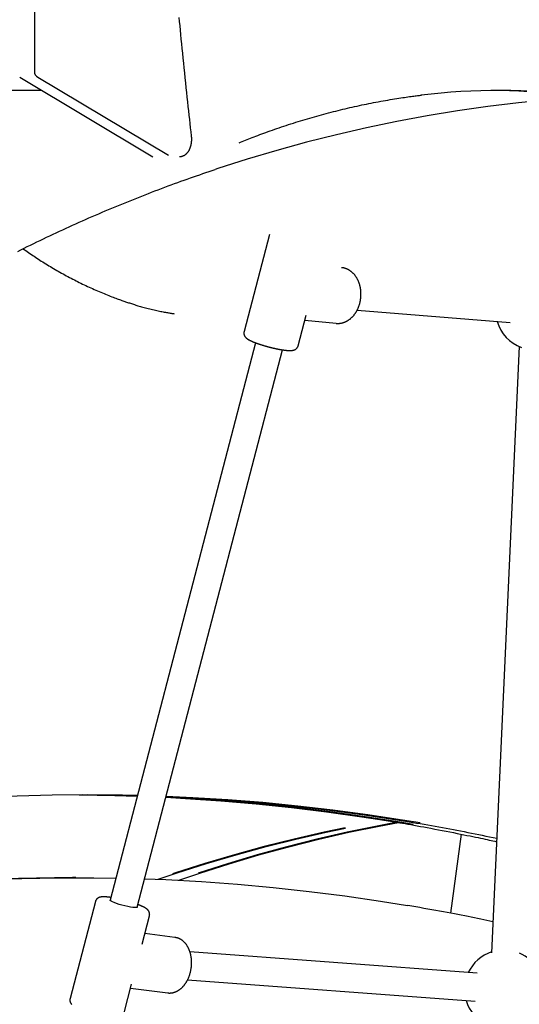
# Model space of a CAD drawing. Extents: x -4692 to 20284, y -2379 to 2029.
# Drawn here: x 1583 to 1869, y -312 to 252 of the extents above; entities that cross this region are included whole.
import ezdxf

# ---------------------------------------------------------------- set-up
doc = ezdxf.new("R2010")
doc.units = 0

msp = doc.modelspace()

# ---------------------------------------------------------------- linework, layer by layer
at = {"color": 7, "linetype": 'Continuous'}
for p, q in [((1591.51, 947.23), (1591.51, 222.23)), ((1583.07, 218.79), (1659.37, 173.36)), ((1593.46, 218.79), (1668.23, 174.27)), ((1595.77, 211.23), (1554.44, 211.23)), ((1726.06, 128.79), (1711.56, 73.26)), ((1776.26, 85.48), (1864.02, 78.48)), ((1742.52, 65.18), (1747.1, 82.73)), ((1746.33, 79.76), (1764.36, 78.03)), ((1718.16, 66.89), (1634.91, -251.93)), ((1650.39, -255.97), (1733.64, 62.85)), ((1869.14, 64.74), (1853.24, -282.03)), ((1617.1, -191.76), (1617.27, -191.76)), ((1835.96, -214.26), (1829.75, -259.49)), ((1615.25, -239.09), (1613.25, -239.09)), ((1626.42, -252.78), (1611.92, -308.31)), ((1653.13, -277.13), (1657.38, -260.87)), ((1671.98, -273.3), (1654.72, -271.06)), ((1672.15, -273.32), (1671.98, -273.3)), ((1845.04, -293.8), (1680.55, -281.54)), ((1679.26, -297.49), (1843.85, -309.75)), ((1642.88, -316.4), (1647.13, -300.13)), ((1646.57, -302.27), (1667.86, -305.03))]:
    msp.add_line(p, q, dxfattribs=at)
for points in [[(1681.5, 185.21), (1681.24, 187.56), (1680.98, 189.91), (1680.71, 192.29), (1680.45, 194.69), (1680.18, 197.12), (1679.91, 199.6), (1679.64, 202.12), (1679.36, 204.71), (1679.07, 207.37), (1678.78, 210.08), (1678.49, 212.83), (1678.19, 215.63), (1677.9, 218.45), (1677.6, 221.28), (1677.31, 224.12), (1677.02, 226.95), (1676.73, 229.77), (1676.44, 232.55), (1676.16, 235.31), (1675.89, 238.02), (1675.63, 240.68), (1675.37, 243.28), (1675.12, 245.81), (1674.88, 248.26), (1674.64, 250.63), (1674.42, 252.92)], [(1708.67, 181.39), (1709.58, 181.75), (1710.5, 182.12), (1711.42, 182.48), (1712.35, 182.85), (1713.3, 183.23), (1714.27, 183.6), (1715.25, 183.99), (1716.26, 184.38), (1717.29, 184.77), (1718.35, 185.17), (1719.44, 185.58), (1720.55, 186), (1721.69, 186.42), (1722.86, 186.84), (1724.06, 187.28), (1725.28, 187.71), (1726.53, 188.16), (1727.8, 188.6), (1729.09, 189.05), (1730.4, 189.51), (1731.72, 189.96), (1733.06, 190.41), (1734.4, 190.85), (1735.74, 191.3), (1737.09, 191.74), (1738.43, 192.17), (1739.78, 192.6), (1741.12, 193.03), (1742.47, 193.45), (1743.82, 193.86), (1745.16, 194.27), (1746.51, 194.68), (1747.86, 195.08), (1749.21, 195.47), (1750.55, 195.86), (1751.9, 196.25), (1753.25, 196.63), (1754.6, 197.01), (1755.95, 197.38), (1757.3, 197.74), (1758.65, 198.11), (1760, 198.46), (1761.36, 198.81), (1762.71, 199.16), (1764.06, 199.5), (1765.41, 199.84), (1766.76, 200.17), (1768.12, 200.5), (1769.47, 200.82), (1770.82, 201.14), (1772.18, 201.45), (1773.53, 201.76), (1774.89, 202.06), (1776.24, 202.36), (1777.6, 202.65), (1778.95, 202.94), (1780.31, 203.22), (1781.66, 203.5), (1783.02, 203.77), (1784.37, 204.04), (1785.73, 204.31), (1787.09, 204.57), (1788.44, 204.82), (1789.8, 205.07), (1791.16, 205.31), (1792.51, 205.55), (1793.85, 205.77), (1795.17, 206), (1796.47, 206.21), (1797.73, 206.42), (1798.97, 206.62), (1800.16, 206.8), (1801.3, 206.98), (1802.4, 207.15), (1803.45, 207.31), (1804.45, 207.46), (1805.4, 207.59), (1806.31, 207.72), (1807.16, 207.84), (1807.97, 207.95), (1808.74, 208.05), (1809.46, 208.14), (1810.14, 208.22), (1810.8, 208.29), (1811.43, 208.37), (1812.05, 208.43), (1812.65, 208.5), (1813.25, 208.56)], [(1899.78, 207), (1886.3, 205.91), (1868.74, 204.15), (1851.23, 202.03), (1833.76, 199.55), (1816.34, 196.69), (1798.99, 193.48), (1781.7, 189.89), (1764.48, 185.95), (1747.34, 181.64), (1730.29, 176.98), (1713.34, 171.96), (1696.49, 166.58), (1694.92, 166.06)], [(1674.58, 173.5), (1674.7, 173.49), (1674.82, 173.49), (1674.94, 173.49), (1675.06, 173.49), (1675.18, 173.5), (1675.3, 173.51), (1675.43, 173.52), (1675.55, 173.53), (1675.68, 173.55), (1675.81, 173.58), (1675.94, 173.61), (1676.08, 173.65), (1676.21, 173.69), (1676.35, 173.74), (1676.48, 173.78), (1676.62, 173.84), (1676.76, 173.9), (1676.9, 173.96), (1677.04, 174.02), (1677.17, 174.09), (1677.31, 174.17), (1677.45, 174.24), (1677.58, 174.32), (1677.72, 174.41), (1677.85, 174.5), (1677.98, 174.59), (1678.1, 174.68), (1678.23, 174.78), (1678.35, 174.88), (1678.47, 174.99), (1678.59, 175.1), (1678.71, 175.21), (1678.82, 175.32), (1678.94, 175.44), (1679.05, 175.56), (1679.16, 175.69), (1679.26, 175.82), (1679.37, 175.95), (1679.47, 176.08), (1679.57, 176.22), (1679.67, 176.36), (1679.77, 176.51), (1679.86, 176.66), (1679.96, 176.81), (1680.05, 176.97), (1680.14, 177.13), (1680.23, 177.29), (1680.31, 177.46), (1680.39, 177.63), (1680.47, 177.8), (1680.55, 177.98), (1680.63, 178.16), (1680.7, 178.35), (1680.77, 178.53), (1680.84, 178.72), (1680.9, 178.91), (1680.96, 179.11), (1681.02, 179.31), (1681.08, 179.51), (1681.13, 179.71), (1681.19, 179.92), (1681.23, 180.12), (1681.28, 180.33), (1681.32, 180.54), (1681.36, 180.75), (1681.4, 180.97), (1681.43, 181.18), (1681.46, 181.39), (1681.49, 181.61), (1681.51, 181.82), (1681.53, 182.03), (1681.55, 182.24), (1681.56, 182.45), (1681.58, 182.65), (1681.58, 182.85), (1681.59, 183.05), (1681.6, 183.24), (1681.6, 183.44), (1681.59, 183.62), (1681.59, 183.81), (1681.58, 183.99), (1681.58, 184.17), (1681.57, 184.35), (1681.55, 184.52), (1681.54, 184.7), (1681.53, 184.87), (1681.51, 185.04), (1681.5, 185.21)], [(1581.93, 119.17), (1583.76, 120.08), (1585.59, 120.99), (1587.43, 121.9), (1589.27, 122.81), (1591.11, 123.7), (1592.95, 124.6), (1594.8, 125.49), (1596.65, 126.37), (1598.49, 127.26), (1600.35, 128.13), (1602.2, 129), (1604.05, 129.87), (1605.91, 130.73), (1607.77, 131.59), (1609.63, 132.45), (1611.49, 133.3), (1613.36, 134.14), (1615.22, 134.98), (1617.09, 135.82), (1618.96, 136.65), (1620.84, 137.48), (1622.71, 138.3), (1624.59, 139.12), (1626.46, 139.93), (1628.34, 140.74), (1630.22, 141.54), (1632.11, 142.34), (1633.99, 143.14), (1635.88, 143.93), (1637.77, 144.71), (1639.66, 145.5), (1641.55, 146.27), (1643.45, 147.04), (1645.34, 147.81), (1647.24, 148.58), (1649.14, 149.33), (1651.04, 150.09), (1652.94, 150.84), (1654.84, 151.58), (1656.75, 152.32), (1658.64, 153.05), (1660.54, 153.77), (1662.43, 154.49), (1664.31, 155.2), (1666.19, 155.91), (1668.05, 156.6), (1669.91, 157.29), (1671.75, 157.97), (1673.59, 158.64), (1675.42, 159.3), (1677.24, 159.95), (1679.05, 160.59), (1680.84, 161.23), (1682.63, 161.85), (1684.42, 162.47), (1686.19, 163.07), (1687.96, 163.68), (1689.72, 164.28), (1691.49, 164.87), (1693.24, 165.46), (1695, 166.05)], [(1585.1, 120.71), (1585.87, 120.17), (1586.64, 119.62), (1587.41, 119.08), (1588.18, 118.54), (1588.96, 117.99), (1589.75, 117.45), (1590.54, 116.91), (1591.34, 116.37), (1592.15, 115.83), (1592.96, 115.29), (1593.79, 114.75), (1594.62, 114.21), (1595.46, 113.68), (1596.31, 113.14), (1597.17, 112.6), (1598.04, 112.06), (1598.91, 111.52), (1599.79, 110.99), (1600.68, 110.45), (1601.58, 109.92), (1602.48, 109.38), (1603.38, 108.85), (1604.29, 108.33), (1605.2, 107.8), (1606.11, 107.29), (1607.02, 106.77), (1607.94, 106.26), (1608.86, 105.76), (1609.78, 105.26), (1610.7, 104.76), (1611.62, 104.27), (1612.54, 103.79), (1613.47, 103.3), (1614.4, 102.83), (1615.33, 102.35), (1616.26, 101.89), (1617.2, 101.42), (1618.13, 100.96), (1619.07, 100.51), (1620.01, 100.06), (1620.95, 99.61), (1621.89, 99.17), (1622.83, 98.73), (1623.78, 98.3), (1624.72, 97.87), (1625.67, 97.45), (1626.62, 97.03), (1627.57, 96.62), (1628.53, 96.21), (1629.48, 95.81), (1630.42, 95.41), (1631.36, 95.03), (1632.28, 94.65), (1633.18, 94.28), (1634.07, 93.93), (1634.93, 93.59), (1635.77, 93.27), (1636.58, 92.96), (1637.36, 92.66), (1638.12, 92.38), (1638.84, 92.11), (1639.54, 91.85), (1640.22, 91.61), (1640.86, 91.38), (1641.48, 91.16), (1642.07, 90.95), (1642.64, 90.76), (1643.2, 90.57), (1643.74, 90.38), (1644.27, 90.2), (1644.79, 90.03), (1645.31, 89.85)], [(1764.32, 78.04), (1764.39, 78.02), (1764.47, 78.01), (1764.55, 78), (1764.63, 77.98), (1764.72, 77.97), (1764.81, 77.97), (1764.91, 77.96), (1765.02, 77.95), (1765.14, 77.95), (1765.26, 77.95), (1765.4, 77.96), (1765.55, 77.96), (1765.7, 77.97), (1765.87, 77.99), (1766.04, 78), (1766.22, 78.02), (1766.41, 78.05), (1766.61, 78.07), (1766.82, 78.1), (1767.02, 78.13), (1767.24, 78.17), (1767.45, 78.21), (1767.67, 78.26), (1767.89, 78.31), (1768.11, 78.37), (1768.33, 78.43), (1768.54, 78.5), (1768.76, 78.57), (1768.97, 78.65), (1769.19, 78.73), (1769.4, 78.82), (1769.61, 78.91), (1769.82, 79.01), (1770.03, 79.11), (1770.24, 79.21), (1770.44, 79.32), (1770.65, 79.43), (1770.85, 79.55), (1771.05, 79.67), (1771.25, 79.8), (1771.45, 79.93), (1771.65, 80.07), (1771.84, 80.21), (1772.04, 80.35), (1772.23, 80.5), (1772.42, 80.65), (1772.6, 80.8), (1772.79, 80.97), (1772.97, 81.13), (1773.15, 81.3), (1773.33, 81.47), (1773.51, 81.65), (1773.68, 81.83), (1773.86, 82.01), (1774.03, 82.2), (1774.19, 82.39), (1774.36, 82.58), (1774.52, 82.78), (1774.68, 82.99), (1774.84, 83.19), (1774.99, 83.4), (1775.15, 83.61), (1775.29, 83.83), (1775.44, 84.05), (1775.58, 84.27), (1775.72, 84.49), (1775.86, 84.72), (1776, 84.95), (1776.13, 85.19), (1776.25, 85.43), (1776.38, 85.67), (1776.5, 85.91), (1776.62, 86.15), (1776.73, 86.4), (1776.85, 86.65), (1776.95, 86.9), (1777.06, 87.16), (1777.16, 87.41), (1777.26, 87.67), (1777.35, 87.93), (1777.44, 88.19), (1777.53, 88.46), (1777.62, 88.72), (1777.7, 88.99), (1777.77, 89.26), (1777.85, 89.53), (1777.91, 89.8), (1777.98, 90.08), (1778.04, 90.35), (1778.1, 90.63), (1778.15, 90.9), (1778.2, 91.18), (1778.25, 91.46), (1778.29, 91.74), (1778.33, 92.02), (1778.37, 92.3), (1778.4, 92.58), (1778.43, 92.86), (1778.45, 93.15), (1778.47, 93.43), (1778.49, 93.71), (1778.5, 94), (1778.51, 94.28), (1778.51, 94.56), (1778.51, 94.84), (1778.51, 95.13), (1778.5, 95.41), (1778.49, 95.69), (1778.47, 95.97), (1778.45, 96.25), (1778.43, 96.53), (1778.4, 96.81), (1778.37, 97.09), (1778.34, 97.37), (1778.3, 97.65), (1778.25, 97.92), (1778.21, 98.2), (1778.16, 98.47), (1778.1, 98.74), (1778.04, 99.02), (1777.98, 99.28), (1777.92, 99.55), (1777.84, 99.82), (1777.77, 100.08), (1777.69, 100.35), (1777.61, 100.61), (1777.53, 100.87), (1777.44, 101.12), (1777.34, 101.38), (1777.25, 101.63), (1777.15, 101.88), (1777.04, 102.13), (1776.94, 102.37), (1776.82, 102.62), (1776.71, 102.86), (1776.59, 103.09), (1776.47, 103.33), (1776.34, 103.56), (1776.21, 103.79), (1776.08, 104.02), (1775.94, 104.24), (1775.8, 104.46), (1775.66, 104.67), (1775.51, 104.89), (1775.36, 105.1), (1775.21, 105.3), (1775.06, 105.5), (1774.9, 105.7), (1774.73, 105.9), (1774.57, 106.09), (1774.4, 106.27), (1774.23, 106.46), (1774.05, 106.63), (1773.88, 106.81), (1773.7, 106.98), (1773.52, 107.14), (1773.33, 107.31), (1773.14, 107.46), (1772.95, 107.62), (1772.76, 107.76), (1772.57, 107.91), (1772.37, 108.05), (1772.17, 108.18), (1771.97, 108.31), (1771.77, 108.44), (1771.57, 108.55), (1771.36, 108.67), (1771.15, 108.78), (1770.94, 108.88), (1770.73, 108.98), (1770.52, 109.07), (1770.32, 109.16), (1770.11, 109.24), (1769.91, 109.32), (1769.71, 109.39), (1769.52, 109.46), (1769.34, 109.52), (1769.16, 109.57), (1768.99, 109.62), (1768.83, 109.67), (1768.67, 109.71), (1768.52, 109.74), (1768.38, 109.77), (1768.25, 109.8), (1768.12, 109.82), (1768.01, 109.83), (1767.89, 109.85), (1767.78, 109.85), (1767.68, 109.86), (1767.58, 109.86), (1767.48, 109.87), (1767.38, 109.87)], [(1645.31, 89.85), (1645.89, 89.66), (1646.48, 89.47), (1647.07, 89.28), (1647.66, 89.09), (1648.27, 88.9), (1648.89, 88.71), (1649.51, 88.51), (1650.16, 88.32), (1650.82, 88.12), (1651.5, 87.92), (1652.2, 87.72), (1652.91, 87.52), (1653.64, 87.32), (1654.39, 87.12), (1655.16, 86.91), (1655.94, 86.71), (1656.74, 86.51), (1657.55, 86.31), (1658.37, 86.11), (1659.19, 85.91), (1660.01, 85.72), (1660.82, 85.54), (1661.61, 85.36), (1662.39, 85.19), (1663.14, 85.02), (1663.86, 84.87), (1664.56, 84.73), (1665.23, 84.59), (1665.88, 84.46), (1666.5, 84.34), (1667.1, 84.23), (1667.67, 84.13), (1668.22, 84.04), (1668.75, 83.95), (1669.25, 83.87), (1669.74, 83.79), (1670.22, 83.72), (1670.69, 83.66), (1671.15, 83.59), (1671.61, 83.53)], [(1711.57, 73.27), (1711.55, 73.22), (1711.53, 73.18), (1711.52, 73.13), (1711.5, 73.08), (1711.48, 73.02), (1711.47, 72.97), (1711.46, 72.91), (1711.45, 72.85), (1711.44, 72.78), (1711.43, 72.7), (1711.43, 72.62), (1711.43, 72.54), (1711.43, 72.45), (1711.44, 72.36), (1711.45, 72.27), (1711.46, 72.17), (1711.47, 72.07), (1711.48, 71.97), (1711.5, 71.86), (1711.52, 71.76), (1711.55, 71.66), (1711.57, 71.55), (1711.6, 71.45), (1711.63, 71.35), (1711.67, 71.25), (1711.71, 71.15), (1711.75, 71.06), (1711.79, 70.97), (1711.83, 70.88), (1711.88, 70.79), (1711.93, 70.7), (1711.98, 70.62), (1712.03, 70.54), (1712.08, 70.46), (1712.14, 70.38), (1712.19, 70.31), (1712.25, 70.23), (1712.31, 70.16), (1712.37, 70.09), (1712.43, 70.02), (1712.5, 69.95), (1712.57, 69.88), (1712.63, 69.81), (1712.71, 69.74), (1712.78, 69.68), (1712.86, 69.61), (1712.94, 69.54), (1713.02, 69.47), (1713.11, 69.4), (1713.2, 69.33), (1713.29, 69.26), (1713.39, 69.19), (1713.49, 69.12), (1713.6, 69.05), (1713.71, 68.97), (1713.82, 68.9), (1713.94, 68.83), (1714.06, 68.75), (1714.19, 68.68), (1714.32, 68.6), (1714.46, 68.53), (1714.6, 68.45), (1714.75, 68.37), (1714.9, 68.3), (1715.06, 68.22), (1715.22, 68.14), (1715.39, 68.06), (1715.56, 67.98), (1715.73, 67.89), (1715.91, 67.81), (1716.09, 67.73), (1716.28, 67.65), (1716.47, 67.57), (1716.65, 67.49), (1716.85, 67.41), (1717.04, 67.33), (1717.24, 67.25), (1717.44, 67.17), (1717.64, 67.09), (1717.85, 67.01), (1718.06, 66.93), (1718.27, 66.85), (1718.48, 66.77), (1718.7, 66.69), (1718.92, 66.61), (1719.14, 66.53), (1719.37, 66.45), (1719.59, 66.37), (1719.82, 66.29), (1720.05, 66.22), (1720.28, 66.14), (1720.51, 66.06), (1720.75, 65.98), (1720.98, 65.91), (1721.22, 65.83), (1721.46, 65.75), (1721.7, 65.68), (1721.94, 65.6), (1722.19, 65.53), (1722.43, 65.45), (1722.68, 65.38), (1722.92, 65.3), (1723.17, 65.23), (1723.42, 65.16), (1723.67, 65.09), (1723.92, 65.02), (1724.17, 64.95), (1724.42, 64.87), (1724.67, 64.81), (1724.93, 64.74), (1725.18, 64.67), (1725.43, 64.6), (1725.69, 64.53), (1725.94, 64.47), (1726.19, 64.4), (1726.45, 64.34), (1726.7, 64.27), (1726.95, 64.21), (1727.21, 64.15), (1727.46, 64.09), (1727.71, 64.02), (1727.97, 63.97), (1728.22, 63.91), (1728.47, 63.85), (1728.72, 63.79), (1728.97, 63.74), (1729.22, 63.68), (1729.47, 63.63), (1729.71, 63.57), (1729.96, 63.52), (1730.2, 63.47), (1730.45, 63.42), (1730.69, 63.37), (1730.93, 63.32), (1731.17, 63.28), (1731.41, 63.23), (1731.64, 63.19), (1731.88, 63.14), (1732.11, 63.1), (1732.34, 63.06), (1732.57, 63.02), (1732.8, 62.98), (1733.02, 62.95), (1733.24, 62.91), (1733.46, 62.87), (1733.68, 62.84), (1733.9, 62.81), (1734.11, 62.78), (1734.33, 62.75), (1734.54, 62.72), (1734.75, 62.69), (1734.95, 62.67), (1735.15, 62.64), (1735.36, 62.62), (1735.55, 62.6), (1735.75, 62.58), (1735.95, 62.56), (1736.14, 62.55), (1736.33, 62.53), (1736.52, 62.52), (1736.7, 62.5), (1736.89, 62.49), (1737.07, 62.48), (1737.24, 62.48), (1737.42, 62.47), (1737.59, 62.47), (1737.76, 62.47), (1737.92, 62.47), (1738.08, 62.47), (1738.23, 62.47), (1738.38, 62.48), (1738.52, 62.48), (1738.67, 62.49), (1738.8, 62.5), (1738.94, 62.52), (1739.07, 62.53), (1739.2, 62.55), (1739.32, 62.57), (1739.44, 62.59), (1739.56, 62.62), (1739.68, 62.64), (1739.79, 62.67), (1739.91, 62.7), (1740.01, 62.73), (1740.12, 62.76), (1740.22, 62.8), (1740.32, 62.83), (1740.42, 62.87), (1740.52, 62.91), (1740.61, 62.95), (1740.71, 63), (1740.8, 63.05), (1740.89, 63.1), (1740.99, 63.15), (1741.08, 63.21), (1741.17, 63.27), (1741.25, 63.33), (1741.34, 63.4), (1741.43, 63.46), (1741.51, 63.54), (1741.59, 63.61), (1741.67, 63.69), (1741.74, 63.77), (1741.82, 63.85), (1741.89, 63.94), (1741.96, 64.02), (1742.02, 64.11), (1742.08, 64.19), (1742.14, 64.27), (1742.19, 64.35), (1742.24, 64.43), (1742.28, 64.51), (1742.32, 64.58), (1742.36, 64.65), (1742.39, 64.72), (1742.42, 64.78), (1742.44, 64.84), (1742.46, 64.9), (1742.47, 64.95), (1742.48, 65), (1742.49, 65.06), (1742.5, 65.1), (1742.51, 65.15), (1742.51, 65.2)], [(1650.53, -192.11), (1641.95, -191.93), (1621.83, -191.75), (1601.71, -191.93), (1581.6, -192.46), (1561.5, -193.35), (1541.41, -194.6), (1521.34, -196.2), (1501.29, -198.15), (1481.27, -200.47), (1461.29, -203.13), (1441.34, -206.15), (1434.17, -207.32)], [(1617.28, -191.76), (1637.54, -192.06), (1650.44, -192.44)], [(1650.46, -192.37), (1639.54, -192.06), (1619.28, -191.76)], [(1620.83, -191.75), (1639.95, -191.93), (1650.52, -192.16)], [(1666.8, -193.13), (1678.03, -193.74), (1698.26, -195.12), (1718.46, -196.86), (1738.64, -198.96), (1758.79, -201.42), (1778.91, -204.24), (1791.8, -206.24)], [(1808.48, -208.7), (1800.98, -207.42), (1780.91, -204.24), (1760.79, -201.42), (1740.64, -198.96), (1720.46, -196.86), (1700.26, -195.12), (1680.03, -193.74), (1666.83, -193.03)], [(1666.91, -192.72), (1680.16, -193.35), (1700.25, -194.6), (1720.32, -196.2), (1740.37, -198.15), (1760.39, -200.47), (1780.37, -203.13), (1800.32, -206.15), (1806.31, -207.13)], [(1812.37, -207.81), (1802.32, -206.15), (1782.37, -203.13), (1762.39, -200.47), (1742.37, -198.15), (1722.32, -196.2), (1702.25, -194.6), (1682.16, -193.35), (1666.93, -192.64)], [(1674.26, -240.63), (1686.17, -236.58), (1703.05, -231.18), (1720.05, -226.14), (1737.13, -221.45), (1754.31, -217.13), (1771.57, -213.16), (1788.9, -209.56), (1799.93, -207.47)], [(1799.32, -207.39), (1787.86, -209.56), (1770.53, -213.16), (1753.27, -217.13), (1736.1, -221.45), (1719.01, -226.14), (1702.02, -231.18), (1685.23, -236.55)], [(1791.64, -206.26), (1792.87, -206.45), (1794.11, -206.64), (1795.37, -206.84), (1796.65, -207.05), (1797.97, -207.26), (1799.33, -207.48), (1800.75, -207.71), (1802.22, -207.96), (1803.76, -208.22), (1805.37, -208.5), (1807.05, -208.79), (1808.8, -209.1), (1810.62, -209.43), (1812.51, -209.77), (1814.46, -210.13), (1816.49, -210.5), (1818.58, -210.89), (1820.72, -211.29), (1822.89, -211.7), (1825.07, -212.12), (1827.25, -212.54), (1829.41, -212.95), (1831.52, -213.37), (1833.56, -213.77), (1835.53, -214.16), (1837.42, -214.53), (1839.22, -214.9), (1840.95, -215.24), (1842.59, -215.58), (1844.15, -215.9), (1845.63, -216.21), (1847.03, -216.51), (1848.35, -216.79), (1849.6, -217.06), (1850.78, -217.32), (1851.92, -217.57), (1853.01, -217.82), (1854.08, -218.06), (1855.12, -218.29), (1856.15, -218.53)], [(1806.14, -207.13), (1808.26, -207.49), (1810.37, -207.85), (1812.49, -208.21), (1814.6, -208.57), (1816.71, -208.93), (1818.81, -209.3), (1820.92, -209.66), (1823.02, -210.04), (1825.12, -210.42), (1827.22, -210.8), (1829.31, -211.19), (1831.4, -211.58), (1833.49, -211.97), (1835.57, -212.37), (1837.65, -212.78), (1839.72, -213.19), (1841.8, -213.61), (1843.87, -214.02), (1845.93, -214.45), (1848, -214.87), (1850.06, -215.3), (1852.12, -215.73), (1854.18, -216.16), (1856.24, -216.59)], [(1662.4, -240.07), (1673.28, -236.39), (1690.13, -231.02), (1707.09, -225.99), (1724.13, -221.33), (1741.27, -217.03), (1758.49, -213.08), (1769.71, -210.71)], [(1769.38, -210.57), (1757.45, -213.08), (1740.23, -217.03), (1723.1, -221.33), (1706.05, -225.99), (1689.1, -231.02), (1672.25, -236.39), (1670.67, -236.91)], [(1613.25, -239.09), (1602.96, -239.14), (1582.39, -239.51), (1561.82, -240.26), (1541.26, -241.37), (1520.73, -242.86), (1500.21, -244.73), (1479.73, -246.96), (1459.27, -249.56), (1438.86, -252.53), (1421.63, -255.34)], [(1427.88, -254.62), (1440.86, -252.53), (1461.27, -249.56), (1481.73, -246.96), (1502.21, -244.73), (1522.73, -242.86), (1543.26, -241.37), (1563.82, -240.26), (1584.39, -239.51), (1604.96, -239.14), (1625.54, -239.14), (1638.3, -239.33)], [(1654.62, -239.77), (1666.68, -240.26), (1687.23, -241.37), (1707.77, -242.86), (1728.28, -244.73), (1748.77, -246.96), (1769.22, -249.56), (1789.64, -252.53), (1805.11, -255.04)], [(1635.29, -250.45), (1635.2, -250.44), (1635.11, -250.42), (1635.02, -250.41), (1634.92, -250.39), (1634.82, -250.38), (1634.72, -250.36), (1634.61, -250.35), (1634.49, -250.33), (1634.37, -250.31), (1634.25, -250.3), (1634.11, -250.28), (1633.97, -250.27), (1633.83, -250.25), (1633.68, -250.23), (1633.52, -250.22), (1633.36, -250.2), (1633.19, -250.18), (1633.01, -250.17), (1632.83, -250.15), (1632.65, -250.14), (1632.47, -250.12), (1632.29, -250.11), (1632.11, -250.1), (1631.93, -250.09), (1631.75, -250.08), (1631.57, -250.08), (1631.4, -250.07), (1631.24, -250.07), (1631.07, -250.07), (1630.91, -250.07), (1630.76, -250.07), (1630.6, -250.08), (1630.46, -250.09), (1630.31, -250.09), (1630.17, -250.11), (1630.03, -250.12), (1629.9, -250.13), (1629.77, -250.15), (1629.64, -250.17), (1629.52, -250.19), (1629.39, -250.21), (1629.27, -250.24), (1629.16, -250.27), (1629.04, -250.3), (1628.93, -250.33), (1628.82, -250.37), (1628.71, -250.4), (1628.6, -250.44), (1628.5, -250.48), (1628.4, -250.53), (1628.3, -250.57), (1628.2, -250.62), (1628.1, -250.67), (1628.01, -250.72), (1627.92, -250.78), (1627.83, -250.84), (1627.74, -250.9), (1627.65, -250.96), (1627.56, -251.03), (1627.48, -251.1), (1627.4, -251.17), (1627.32, -251.25), (1627.24, -251.32), (1627.16, -251.4), (1627.09, -251.48), (1627.02, -251.56), (1626.96, -251.65), (1626.89, -251.73), (1626.84, -251.81), (1626.78, -251.9), (1626.73, -251.99), (1626.69, -252.08), (1626.65, -252.16), (1626.61, -252.25), (1626.58, -252.34), (1626.55, -252.43), (1626.52, -252.52), (1626.5, -252.61), (1626.47, -252.7), (1626.45, -252.79)], [(1650.39, -255.97), (1650.27, -256.11), (1649.79, -256.24), (1648.97, -256.25), (1647.86, -256.16), (1646.51, -255.97), (1644.97, -255.68), (1643.33, -255.31), (1641.66, -254.88), (1640.03, -254.4), (1638.52, -253.91), (1637.21, -253.41), (1636.15, -252.94), (1635.4, -252.52), (1634.98, -252.16), (1634.91, -251.93)], [(1657.35, -260.87), (1657.37, -260.82), (1657.4, -260.76), (1657.42, -260.7), (1657.43, -260.65), (1657.45, -260.58), (1657.47, -260.52), (1657.48, -260.45), (1657.49, -260.38), (1657.5, -260.31), (1657.5, -260.23), (1657.51, -260.14), (1657.5, -260.06), (1657.5, -259.97), (1657.49, -259.87), (1657.48, -259.78), (1657.47, -259.68), (1657.46, -259.58), (1657.44, -259.48), (1657.42, -259.37), (1657.39, -259.27), (1657.37, -259.17), (1657.34, -259.07), (1657.31, -258.96), (1657.27, -258.86), (1657.24, -258.77), (1657.2, -258.67), (1657.15, -258.58), (1657.11, -258.49), (1657.06, -258.4), (1657.02, -258.32), (1656.97, -258.23), (1656.91, -258.15), (1656.86, -258.07), (1656.81, -258), (1656.75, -257.92), (1656.69, -257.85), (1656.63, -257.77), (1656.57, -257.7), (1656.51, -257.63), (1656.45, -257.56), (1656.38, -257.49), (1656.31, -257.42), (1656.24, -257.36), (1656.17, -257.29), (1656.09, -257.22), (1656.01, -257.15), (1655.93, -257.08), (1655.84, -257.01), (1655.75, -256.94), (1655.66, -256.87), (1655.56, -256.8), (1655.46, -256.73), (1655.36, -256.66), (1655.25, -256.59), (1655.14, -256.52), (1655.02, -256.44), (1654.91, -256.37), (1654.79, -256.3), (1654.67, -256.23), (1654.54, -256.16), (1654.42, -256.1), (1654.29, -256.03), (1654.16, -255.96), (1654.03, -255.9), (1653.9, -255.83), (1653.77, -255.77), (1653.64, -255.7), (1653.51, -255.64), (1653.38, -255.58), (1653.24, -255.52), (1653.11, -255.46), (1652.98, -255.4), (1652.86, -255.34), (1652.73, -255.28), (1652.6, -255.23), (1652.47, -255.17), (1652.34, -255.12), (1652.21, -255.06), (1652.08, -255.01), (1651.95, -254.95), (1651.81, -254.9), (1651.67, -254.84), (1651.52, -254.79), (1651.37, -254.73), (1651.23, -254.67), (1651.08, -254.61), (1650.93, -254.56), (1650.78, -254.5)], [(1854.05, -264.41), (1852.32, -264.04), (1850.58, -263.67), (1848.84, -263.3), (1847.08, -262.93), (1845.3, -262.55), (1843.49, -262.18), (1841.66, -261.8), (1839.8, -261.42), (1837.9, -261.03), (1835.96, -260.65), (1833.99, -260.26), (1831.97, -259.87), (1829.92, -259.48), (1827.83, -259.08), (1825.71, -258.68), (1823.54, -258.29), (1821.34, -257.89), (1819.11, -257.48), (1816.85, -257.08), (1814.56, -256.68), (1812.26, -256.27), (1809.94, -255.87), (1807.61, -255.46), (1805.28, -255.05)], [(1667.83, -305.01), (1667.92, -305.03), (1668.01, -305.04), (1668.1, -305.06), (1668.19, -305.08), (1668.29, -305.09), (1668.39, -305.11), (1668.5, -305.12), (1668.62, -305.12), (1668.74, -305.13), (1668.87, -305.13), (1669.01, -305.13), (1669.15, -305.12), (1669.3, -305.11), (1669.46, -305.1), (1669.63, -305.09), (1669.8, -305.07), (1669.98, -305.05), (1670.17, -305.02), (1670.36, -304.99), (1670.56, -304.95), (1670.75, -304.92), (1670.95, -304.87), (1671.16, -304.83), (1671.36, -304.77), (1671.56, -304.72), (1671.76, -304.65), (1671.96, -304.59), (1672.16, -304.51), (1672.35, -304.44), (1672.55, -304.36), (1672.75, -304.27), (1672.94, -304.18), (1673.14, -304.08), (1673.33, -303.98), (1673.52, -303.88), (1673.71, -303.77), (1673.9, -303.66), (1674.09, -303.54), (1674.28, -303.42), (1674.46, -303.3), (1674.65, -303.17), (1674.83, -303.03), (1675.01, -302.89), (1675.19, -302.75), (1675.37, -302.6), (1675.55, -302.45), (1675.72, -302.3), (1675.9, -302.14), (1676.07, -301.97), (1676.24, -301.81), (1676.41, -301.63), (1676.57, -301.46), (1676.74, -301.28), (1676.9, -301.09), (1677.06, -300.91), (1677.22, -300.72), (1677.37, -300.52), (1677.53, -300.32), (1677.68, -300.12), (1677.83, -299.91), (1677.98, -299.7), (1678.12, -299.49), (1678.26, -299.28), (1678.4, -299.06), (1678.54, -298.83), (1678.67, -298.61), (1678.81, -298.38), (1678.93, -298.15), (1679.06, -297.91), (1679.18, -297.68), (1679.3, -297.44), (1679.42, -297.19), (1679.54, -296.95), (1679.65, -296.7), (1679.76, -296.45), (1679.86, -296.2), (1679.96, -295.95), (1680.06, -295.69), (1680.16, -295.43), (1680.25, -295.17), (1680.34, -294.91), (1680.43, -294.65), (1680.51, -294.38), (1680.59, -294.11), (1680.67, -293.84), (1680.75, -293.57), (1680.82, -293.3), (1680.88, -293.03), (1680.95, -292.76), (1681.01, -292.48), (1681.06, -292.21), (1681.12, -291.93), (1681.17, -291.65), (1681.22, -291.37), (1681.26, -291.1), (1681.3, -290.82), (1681.34, -290.54), (1681.37, -290.26), (1681.4, -289.97), (1681.43, -289.69), (1681.45, -289.41), (1681.47, -289.13), (1681.48, -288.85), (1681.5, -288.57), (1681.51, -288.29), (1681.51, -288), (1681.51, -287.72), (1681.51, -287.44), (1681.5, -287.16), (1681.5, -286.88), (1681.48, -286.6), (1681.47, -286.33), (1681.45, -286.05), (1681.42, -285.77), (1681.4, -285.5), (1681.37, -285.22), (1681.33, -284.95), (1681.3, -284.68), (1681.26, -284.4), (1681.21, -284.13), (1681.16, -283.87), (1681.11, -283.6), (1681.05, -283.33), (1681, -283.07), (1680.93, -282.81), (1680.87, -282.55), (1680.8, -282.29), (1680.72, -282.03), (1680.65, -281.77), (1680.57, -281.52), (1680.48, -281.27), (1680.4, -281.02), (1680.3, -280.78), (1680.21, -280.53), (1680.11, -280.29), (1680.01, -280.05), (1679.9, -279.82), (1679.8, -279.59), (1679.68, -279.36), (1679.57, -279.13), (1679.45, -278.91), (1679.33, -278.68), (1679.2, -278.47), (1679.07, -278.25), (1678.94, -278.04), (1678.8, -277.83), (1678.67, -277.63), (1678.52, -277.43), (1678.38, -277.23), (1678.23, -277.04), (1678.08, -276.85), (1677.92, -276.67), (1677.77, -276.49), (1677.61, -276.31), (1677.44, -276.14), (1677.28, -275.97), (1677.11, -275.81), (1676.94, -275.65), (1676.77, -275.5), (1676.59, -275.35), (1676.41, -275.21), (1676.23, -275.07), (1676.05, -274.93), (1675.86, -274.81), (1675.68, -274.68), (1675.49, -274.56), (1675.31, -274.45), (1675.12, -274.34), (1674.93, -274.24), (1674.75, -274.14), (1674.56, -274.05), (1674.38, -273.97), (1674.19, -273.89), (1674.01, -273.81), (1673.82, -273.74), (1673.64, -273.68), (1673.46, -273.63), (1673.27, -273.58), (1673.09, -273.53), (1672.91, -273.49), (1672.73, -273.46), (1672.55, -273.42), (1672.37, -273.39), (1672.19, -273.36)], [(1611.95, -308.31), (1611.93, -308.38), (1611.91, -308.44), (1611.89, -308.51), (1611.87, -308.58), (1611.85, -308.65), (1611.83, -308.73), (1611.82, -308.8), (1611.81, -308.88), (1611.8, -308.96), (1611.8, -309.05), (1611.8, -309.14), (1611.8, -309.23), (1611.81, -309.32), (1611.81, -309.42), (1611.83, -309.52), (1611.84, -309.62), (1611.86, -309.72), (1611.88, -309.82), (1611.91, -309.92), (1611.93, -310.02), (1611.96, -310.12), (1611.99, -310.22), (1612.03, -310.32), (1612.07, -310.42), (1612.11, -310.51), (1612.15, -310.6), (1612.19, -310.69), (1612.24, -310.78), (1612.29, -310.87), (1612.34, -310.95), (1612.39, -311.03), (1612.44, -311.11), (1612.5, -311.19), (1612.55, -311.26), (1612.61, -311.34), (1612.67, -311.41), (1612.73, -311.48), (1612.79, -311.55), (1612.86, -311.62)]]:
    msp.add_lwpolyline(points, dxfattribs=at)
for centre, radius, start, end in [((1595.51, 222.23), 4, 180, 239.2276), ((1857.84, -168.73), 379.96, 82.9997, 96.7804), ((1852.55, -169.99), 381.22, 82.9789, 89.596), ((1878.1, 85.38), 22.5, 196.2656, 250.1281), ((1860.29, -302.96), 22.5, 108.2021, 154.9097), ((1860.29, -302.96), 22.5, 281.2796, 66.5472), ((1860.29, -302.96), 22.5, 196.5647, 244.5169)]:
    msp.add_arc(centre, radius, start, end, dxfattribs=at)

doc.saveas('drawing.dxf')
